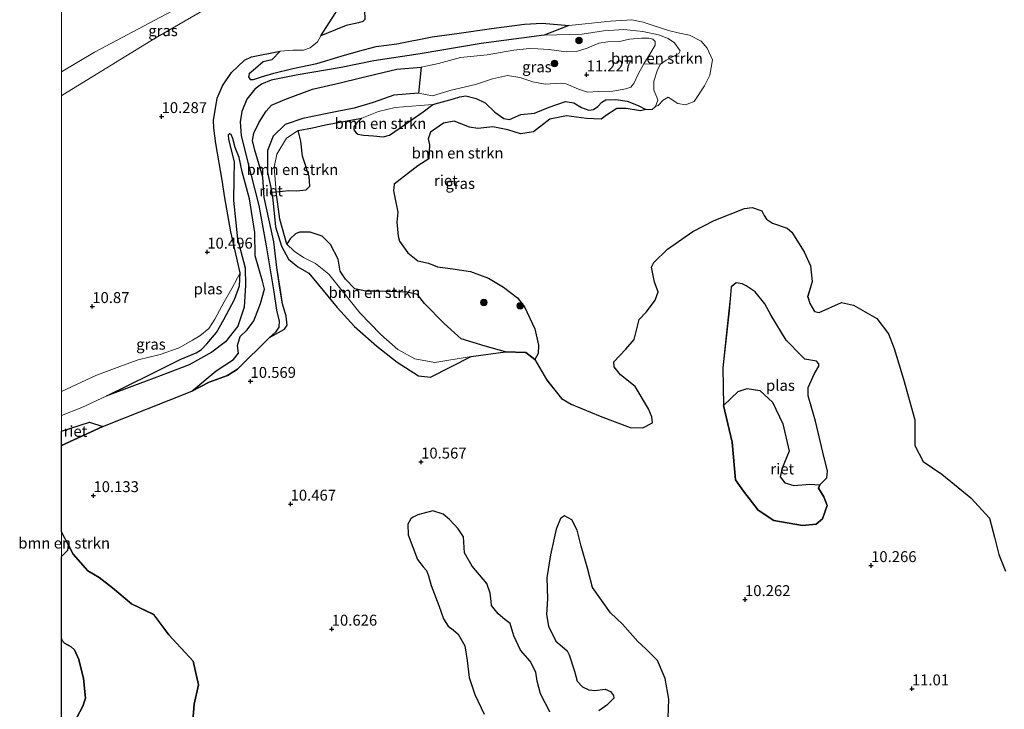
# Model space of a CAD drawing. Units: metres. Extents: x 199990 to 208761, y 431248 to 437501.
# Drawn here: x 199990 to 200216, y 433078 to 433236 of the extents above; entities that cross this region are included whole.
import ezdxf
from ezdxf.enums import TextEntityAlignment as Align

# ---------------------------------------------------------------- set-up
doc = ezdxf.new("R2010")
doc.units = ezdxf.units.M
doc.layers.get('0').update_dxf_attribs({"lineweight": 25})
for name, color, linetype, lineweight in [('B-ME-GR-BOMENSTRUIKEN-GV-B6', 93, 'Continuous', 18), ('B-ME-GR-BOOM-S-B1', 93, 'Continuous', 18), ('B-ME-GW-KRUINLIJN-L-B1', 93, 'Continuous', 18), ('B-ME-GW-TEENLIJN-L-B1', 93, 'Continuous', 18), ('B-ME-IE-GRASLAND-GV-B6', 93, 'Continuous', 18), ('B-ME-OG-WATER-GV-B6', 153, 'Continuous', 18)]:
    doc.layers.add(name, color=color, linetype=linetype, lineweight=lineweight)
for name, color, linetype in [('B-ME-GR-BOS-GV-B6', 10, 'Continuous'), ('B-ME-GW-HOOGTEPUNT-S-B1', 10, 'Continuous'), ('B-ME-IE-MOERAS-GV-B6', 10, 'Continuous'), ('B-ME-IE-RIET-GV-B6', 10, 'Continuous')]:
    doc.layers.add(name, color=color, linetype=linetype)
doc.styles.add('NLCS-ISO', font='NLCS-ISO.TTF')

# ---------------------------------------------------------------- blocks, each defined once
blk = doc.blocks.new('d40GN_FeatureWriter_4_0_FMEBLOCK20')
at = {"layer": 'B-ME-GR-BOS-GV-B6'}
for points in [[(-163.31, -19.39, 10.13), (-163.31, 75.24, 10.13), (-163.24, 74.85, 10.13), (-162.66, 74.16, 10.13), (-161.15, 73.38, 10.13), (-160.33, 72.66, 10.13), (-159.35, 70.47, 10.13), (-158.27, 66.1, 10.13), (-157.84, 61.61, 10.13), (-158.42, 59.73, 10.13), (-159.89, 56.99, 10.13)], [(-133.48, 53.63, 10.13), (-132.96, 60.2, 10.13), (-131.93, 64.62, 10.13), (-133.15, 70.05, 10.13), (-138.77, 76.11, 10.13), (-142.23, 80.74, 10.13), (-147.29, 83.18, 10.13), (-151.65, 86.84, 10.13), (-154.73, 89.21, 10.13), (-157.29, 90.73, 10.13), (-160.64, 94.6, 10.13), (-161.71, 96.64, 10.13), (-163.31, 99.72, 10.13), (-163.31, 119.45, 10.13), (-153.87, 123.79, 10.13), (-133.53, 131.94, 10.13), (-129.54, 134, 10.13), (-125.31, 135.51, 10.13), (-123.07, 136.96, 10.13), (-115.7, 144.23, 10.13), (-112.31, 146.1, 10.53), (-111.7, 147.05, 10.64), (-111.93, 149.12, 10.74), (-112.74, 151.89, 10.78), (-113.31, 155.51, 10.83), (-114.01, 160.2, 10.87), (-114.73, 166.07, 10.91), (-115.73, 170.72, 10.84), (-116.94, 176.28, 10.69), (-117.24, 180.88, 10.7), (-119.1, 187.08, 10.87), (-119.61, 189.35, 10.91), (-119.29, 191.02, 10.9), (-118.07, 193.55, 10.83), (-116.5, 196.05, 10.96), (-115.27, 197.41, 10.99), (-112.17, 198.72, 11), (-105.86, 201.1, 10.97), (-99.52, 202.54, 10.9), (-94.86, 203.65, 10.88), (-86.53, 205.68, 10.86), (-80.98, 206.13, 10.77), (-81.59, 200.15, 11.03), (-87.25, 199.7, 11.12), (-91.97, 198.01, 11.07), (-96.3, 196.75, 11.06), (-102.09, 195.55, 11.12), (-108.11, 194.38, 11.12), (-112.1, 192.97, 11.05), (-114.85, 190.34, 10.83), (-116.2, 187.06, 10.75), (-116.17, 182.01, 10.65), (-115.42, 178.55, 10.56), (-114.96, 175.7, 10.65), (-114.33, 169.55, 10.74), (-112.96, 165.09, 10.73), (-111.34, 162.13, 10.82), (-109.21, 160.37, 10.91), (-106.7, 158.92, 10.92), (-104.47, 156.26, 10.94), (-100.24, 151.08, 11.02), (-96.28, 146.75, 10.98), (-91.17, 142.2, 10.96), (-86.45, 138.51, 11.03), (-81.56, 135.39, 11.06), (-78.84, 135.09, 10.78), (-69.53, 139.85, 10.13), (-61.71, 140.92, 10.13), (-57.04, 140.75, 10.13), (-54.96, 139.16, 10.13), (-52.26, 134.54, 10.13), (-48.84, 130.2, 10.13), (-46.67, 128.9, 10.13), (-40, 126.21, 10.13), (-33.15, 123.56, 10.13), (-30.23, 123.54, 10.13), (-28.03, 124.64, 10.13), (-28.14, 126.05, 10.13), (-28.91, 127.87, 10.13), (-31.98, 132.94, 10.13), (-35.31, 135.63, 10.13), (-36.79, 137.51, 10.13), (-36.87, 138.63, 10.13), (-34.1, 141.49, 10.13), (-32.21, 143.73, 10.13), (-31.1, 148.31, 10.13), (-29.37, 150.09, 10.13), (-27.38, 152.72, 10.13), (-26.75, 154.66, 10.13), (-27.55, 156.89, 10.13), (-28.24, 160.29, 10.13), (-27.74, 161.36, 10.13), (-24.61, 164.42, 10.13), (-18.75, 168.47, 10.13), (-13.91, 171.03, 10.13), (-6.94, 173.76, 10.13), (-5.17, 173.95, 10.13), (-3.01, 173.18, 10.13), (-2.46, 172.14, 10.13), (-1.95, 171.27, 10.13), (-0.56, 170.39, 10.13), (2.85, 169.27, 10.13), (3.88, 168.3, 10.13), (6.7, 163.79, 10.13), (8.18, 160.61, 10.13), (8.51, 157.02, 10.13), (7.51, 153.59, 10.13), (8.01, 151.97, 10.13), (9.08, 150.18, 10.13), (10.17, 149.91, 10.13), (15.23, 152.22, 10.13), (17.98, 151.62, 10.13), (23.33, 148.58, 10.13), (26.01, 145.01, 10.13), (27.29, 141.68, 10.13), (29.43, 134.65, 10.13), (32.07, 125.35, 10.13), (32.08, 119.44, 10.13), (33.98, 115.76, 10.13), (38.23, 112.87, 10.13), (44.9, 107.49, 10.13), (49.12, 102.85, 10.13), (50.32, 98.48, 10.13), (51.26, 94.53, 10.13), (52.79, 90.66, 10.13)], [(10.27, 110.45, 9.95), (11.92, 112.05, 9.95), (12.05, 113.56, 9.95), (10.98, 117.91, 9.95), (9.27, 125.05, 9.95), (7.62, 130.85, 9.95), (7.61, 132.78, 9.95), (9.05, 135.92, 9.95), (10.08, 137.63, 9.95), (10.07, 138.16, 9.95), (9.54, 138.79, 9.95), (6.83, 139.2, 9.95), (6.08, 139.97, 9.95), (2.61, 143.59, 9.95), (-0.86, 149.26, 9.95), (-2.32, 151.89, 9.95), (-4.52, 154.65, 9.95), (-6.56, 156.05, 9.95), (-7.45, 156.48, 9.95), (-8.83, 156.72, 9.95), (-9.97, 155.77, 9.95), (-10.5, 150.28, 9.95), (-11.88, 137.22, 9.95), (-11.75, 128.64, 9.95), (-9.81, 120.19, 9.95), (-9.05, 111.61, 9.95), (-7.18, 109, 9.95), (-3.83, 104.63, 9.95), (-0.24, 102.27, 9.95), (6.3, 101.12, 9.95), (9.48, 101.42, 9.95), (10.92, 102.64, 9.95), (12.01, 105.69, 9.95), (11.19, 107.69, 9.95), (9.96, 109.66, 9.95), (10.27, 110.45, 9.95)], [(-71.29, 98.56, 10.17), (-72.48, 100.36, 10.17), (-74.51, 102.52, 10.17), (-75.98, 103.76, 10.17), (-78.32, 104.49, 10.17), (-81.73, 103.56, 10.17), (-82.95, 102.97, 10.17), (-83.33, 102.65, 10.17), (-84.02, 101.42, 10.17), (-83.94, 99.02, 10.17), (-81.8, 93.39, 10.17), (-80.55, 91.65, 10.17), (-79.75, 90.82, 10.17), (-79.27, 89.61, 10.17), (-78.7, 87.39, 10.17), (-76.93, 82.85, 10.17), (-75.86, 79.78, 10.17), (-74.84, 78.05, 10.17), (-73.62, 77.24, 10.17), (-72.48, 76.27, 10.17), (-70.96, 73.56, 10.17), (-70.44, 70.24, 10.17), (-69.96, 66.34, 10.17), (-68.72, 62.43, 10.17), (-66.54, 57.91, 10.17)], [(-24.46, 57.1, 10.17), (-24.26, 61.35, 10.17), (-25.13, 66.1, 10.17), (-26.87, 70.23, 10.17), (-29.56, 72.92, 10.17), (-31.4, 74.6, 10.17), (-34.92, 78.54, 10.17), (-37.62, 81.11, 10.17), (-41.73, 86.91, 10.17), (-42.92, 91.4, 10.17), (-44.35, 96.43, 10.17), (-45.26, 100.08, 10.17), (-46.46, 102.41, 10.17), (-48.19, 103.32, 10.17), (-49.12, 102.76, 10.17), (-50.09, 100.33, 10.17), (-51.36, 94.42, 10.17), (-52.23, 89.17, 10.17), (-52.07, 84.36, 10.17), (-52.27, 80.76, 10.17), (-51.86, 78.09, 10.17), (-50.17, 74.67, 10.17), (-48.7, 73.43, 10.17), (-47.55, 72.45, 10.17), (-47.11, 71.53, 10.17), (-45.91, 67.8, 10.17), (-45.24, 65.46, 10.17), (-44.07, 64.19, 10.17), (-42.61, 63.48, 10.17), (-41.22, 63.36, 10.17), (-38.85, 63.62, 10.17), (-37.67, 63.11, 10.17), (-36.93, 62.22, 10.17), (-36.86, 61.63, 10.17), (-38.47, 59.96, 10.17), (-40.28, 58.66, 10.17)], [(-51.53, 58.47, 10.17), (-53.68, 62.58, 10.17), (-54.42, 65.51, 10.17), (-54.76, 67.58, 10.17), (-56.01, 70.09, 10.17), (-58.24, 72.62, 10.17), (-59.77, 75.86, 10.17), (-60.63, 78.68, 10.17), (-61.84, 79.6, 10.17), (-63.36, 80.91, 10.17), (-64.89, 82.85, 10.17), (-64.99, 83.74, 10.17), (-65.17, 85.63, 10.17), (-65.97, 87.86, 10.17), (-69.31, 91.83, 10.17), (-71.03, 94.91, 10.17), (-71.29, 98.56, 10.17)]]:
    blk.add_polyline3d(points, dxfattribs=at)
blk = doc.blocks.new('hoogtepunt')
for p, q in [((-0.5, 0), (0.5, 0)), ((0, 0.5), (0, -0.5))]:
    blk.add_line(p, q)
blk = doc.blocks.new('boom')
h = blk.add_hatch(color=256)
edge = h.paths.add_edge_path()
edge.add_arc((0, 0), 0.75, 0, 360)
blk.add_circle((0, 0), 0.75)

msp = doc.modelspace()

# ---------------------------------------------------------------- linework, layer by layer
at = {"layer": 'B-ME-GR-BOMENSTRUIKEN-GV-B6'}
for points in [[(200000, 433150.9515, 11.263), (200000, 433218.695, 10.5037), (200000.309, 433218.909, 10.503), (200021.41, 433231.899, 10.546), (200039.108, 433242.167, 10.479)], [(200062.652, 433237.495, 10.133), (200059.396, 433232.383, 10.133), (200058.577, 433231.047, 10.133), (200056.933, 433229.665, 10.133), (200055.423, 433229.151, 10.133), (200052.959, 433229.13, 10.133), (200050.009, 433228.916, 10.133), (200043.447, 433227.609, 10.133), (200041.917, 433226.862, 10.133), (200038.915, 433224.014, 10.133), (200036.835, 433220.97, 10.133), (200035.652, 433218.142, 10.133), (200035.271, 433215.771, 10.133), (200034.806, 433213.114, 10.133), (200034.878, 433211.232, 10.133), (200035.337, 433207.734, 10.133), (200036.78, 433199.343, 10.133), (200037.368, 433195.306, 10.133), (200038.745, 433187.507, 10.133), (200040.922, 433178.115, 10.133), (200038.967, 433174.534, 10.554), (200037.233, 433171.461, 10.769), (200035.068, 433167.488, 10.885), (200033.712, 433165.379, 10.86), (200031.687, 433163.68, 10.81), (200029.953, 433162.735, 10.791), (200026.888, 433160.926, 11.04), (200022.605, 433159.432, 11.215), (200017.516, 433158.216, 11.303), (200013.925, 433156.921, 11.34), (200007.856, 433154.597, 11.354), (200000, 433150.9515, 11.263)], [(200138.94, 433233.647, 10.133), (200141.507, 433233.015, 10.133), (200143.8, 433232.581, 10.133), (200146.475, 433231.182, 10.133), (200147.795, 433229.609, 10.133), (200149.013, 433226.88, 10.133), (200148.415, 433223.378, 10.133), (200147.215, 433220.977, 10.133), (200144.799, 433217.342, 10.133), (200142.867, 433216.578, 10.133), (200141.09, 433216.908, 10.133), (200138.888, 433218.383, 10.133), (200137.776, 433217.664, 10.133), (200136.561, 433216.43, 10.133), (200135.949, 433216.241, 10.133), (200136.48, 433217.651, 10.133), (200136.31, 433218.366, 10.133), (200135.631, 433219.94, 10.133), (200135.582, 433222.042, 10.133), (200136.446, 433224.589, 10.133), (200137.146, 433225.927, 10.133), (200138.446, 433226.804, 10.133), (200140.219, 433227.756, 10.133), (200141.321, 433228.359, 10.133), (200141.666, 433228.97, 10.133), (200140.367, 433230.774, 10.133), (200138.881, 433231.778, 10.133), (200136.681, 433232.611, 10.133), (200133.114, 433233.388, 10.133), (200128.755, 433233.824, 10.133), (200124.04, 433233.529, 10.133), (200119.167, 433232.778, 10.133), (200110.528, 433232.53, 10.133), (200116.177, 433234.796, 10.133), (200119.898, 433235.119, 10.133), (200125.701, 433235.789, 10.133), (200130.533, 433236.074, 10.133), (200133.179, 433235.494, 10.133), (200138.94, 433233.647, 10.133)], [(200137.146, 433225.927, 10.133), (200136.446, 433224.589, 10.133), (200135.582, 433222.042, 10.133), (200135.631, 433219.94, 10.133), (200136.31, 433218.366, 10.133), (200136.48, 433217.651, 10.133), (200135.949, 433216.241, 10.133), (200135.247, 433215.545, 10.133), (200133.733, 433215.56, 10.133), (200132.006, 433216.469, 10.133), (200129.469, 433217.448, 10.133), (200126.935, 433217.787, 10.133), (200124.601, 433217.757, 10.133), (200123.678, 433217.197, 10.133), (200122.777, 433216.227, 10.133), (200121.781, 433215.498, 10.133), (200120.72, 433215.358, 10.133), (200119.025, 433215.972, 10.133), (200117.255, 433217.059, 10.133), (200115.415, 433217.337, 10.133), (200111.635, 433216.094, 10.133), (200108.307, 433214.695, 10.133), (200105.133, 433214.389, 10.133), (200102.53, 433213.277, 10.133), (200101.268, 433213.504, 10.133), (200099.234, 433214.905, 10.133), (200096.977, 433217.084, 10.133), (200094.903, 433218.023, 10.133), (200092.567, 433218.635, 10.133), (200091.149, 433218.409, 10.133), (200089.765, 433218.004, 10.133), (200086.348, 433217.074, 10.133), (200084.967, 433216.668, 10.133), (200082.139, 433216.447, 10.133), (200076.367, 433216.015, 10.133), (200072.54, 433215.063, 10.133), (200068.777, 433213.519, 10.133), (200065.749, 433213.024, 10.133), (200060.455, 433212.024, 10.133), (200057.47, 433211.348, 10.133), (200054.137, 433210.704, 10.133), (200051.526, 433208.943, 10.133), (200049.279, 433205.336, 10.133), (200048.667, 433202.347, 10.133), (200049.117, 433196.699, 10.133), (200049.964, 433190.414, 10.133), (200051.567, 433184.657, 10.133), (200053.24, 433183.048, 10.133), (200055.398, 433181.631, 10.133), (200058.147, 433180.278, 10.133), (200061.206, 433177.788, 10.133), (200068.276, 433168.978, 10.133), (200073.106, 433163.992, 10.133), (200076.96, 433160.554, 10.133), (200080.872, 433158.456, 10.133), (200085.477, 433157.586, 10.133), (200093.789, 433158.965, 10.133), (200084.479, 433154.204, 10.785), (200081.75, 433154.501, 11.058), (200076.866, 433157.624, 11.033), (200072.149, 433161.319, 10.959), (200067.037, 433165.868, 10.983), (200063.079, 433170.199, 11.016), (200058.843, 433175.375, 10.942), (200056.614, 433178.032, 10.917), (200054.104, 433179.482, 10.909), (200051.973, 433181.25, 10.818), (200050.356, 433184.205, 10.727), (200048.987, 433188.661, 10.744), (200048.353, 433194.812, 10.653), (200047.899, 433197.665, 10.562), (200047.147, 433201.13, 10.653), (200047.119, 433206.172, 10.752), (200048.461, 433209.454, 10.827), (200051.211, 433212.085, 11.049), (200055.202, 433213.494, 11.116), (200061.224, 433214.668, 11.116), (200067.013, 433215.861, 11.058), (200071.343, 433217.123, 11.074), (200076.063, 433218.82, 11.116), (200081.728, 433219.263, 11.033), (200084.901, 433218.692, 11.058), (200089.231, 433219.955, 11.033), (200094.734, 433221.232, 11.058), (200098.662, 433222.588, 11.008), (200102.064, 433223.287, 11), (200104.899, 433222.863, 10.992), (200107.915, 433221.838, 10.992), (200110.74, 433221.298, 10.992), (200114.164, 433221.584, 11.025), (200115.496, 433221.409, 11), (200118.376, 433220.161, 10.934), (200120.429, 433219.513, 10.975), (200122.903, 433219.648, 10.909), (200126.19, 433219.712, 10.876), (200129.169, 433220.272, 10.868), (200130.373, 433220.636, 10.942), (200131.036, 433221.516, 10.992), (200132.044, 433223.655, 11.008), (200133.304, 433226.006, 10.959), (200137.146, 433225.927, 10.133)], [(200068.777, 433213.519, 10.133), (200072.54, 433215.063, 10.133), (200076.367, 433216.015, 10.133), (200082.139, 433216.447, 10.133), (200084.967, 433216.668, 10.133), (200082.77, 433214.975, 10.133), (200080.233, 433213.227, 10.133), (200077.515, 433211.328, 10.133), (200075.068, 433209.656, 10.133), (200073.613, 433209.28, 10.133), (200071.452, 433209.467, 10.133), (200069.126, 433209.668, 10.133), (200067.849, 433209.905, 10.133), (200067.41, 433210.152, 10.133), (200067.114, 433210.596, 10.133), (200066.893, 433210.95, 10.133), (200066.943, 433211.532, 10.133), (200067.566, 433212.44, 10.133), (200068.777, 433213.519, 10.133)], [(200049.117, 433196.699, 10.133), (200048.667, 433202.347, 10.133), (200049.279, 433205.336, 10.133), (200051.526, 433208.943, 10.133), (200054.137, 433210.704, 10.133), (200054.797, 433208.257, 10.133), (200055.198, 433204.842, 10.133), (200056.717, 433200.222, 10.133), (200056.809, 433197.941, 10.133), (200055.981, 433197.139, 10.133), (200053.806, 433196.921, 10.133), (200052.061, 433196.957, 10.133), (200049.117, 433196.699, 10.133)], [(200101.606, 433160.037, 10.133), (200093.789, 433158.965, 10.133), (200085.477, 433157.586, 10.133), (200080.872, 433158.456, 10.133), (200076.96, 433160.554, 10.133), (200073.106, 433163.992, 10.133), (200068.276, 433168.978, 10.133), (200061.206, 433177.788, 10.133), (200058.147, 433180.278, 10.133), (200055.398, 433181.631, 10.133), (200053.24, 433183.048, 10.133), (200051.567, 433184.657, 10.133), (200052.319, 433185.932, 10.133), (200053.525, 433187.05, 10.133), (200054.49, 433187.432, 10.133), (200056.94, 433187.451, 10.133), (200059.655, 433186.514, 10.133), (200061.585, 433184.597, 10.133), (200063.332, 433181.239, 10.133), (200063.793, 433178.518, 10.133), (200065.029, 433176.662, 10.133), (200067.171, 433174.493, 10.133), (200069.685, 433173.923, 10.133), (200072.25, 433173.932, 10.133), (200079.105, 433173.683, 10.133), (200081.504, 433173.123, 10.133), (200083.077, 433171.121, 10.133), (200087.571, 433166.532, 10.133), (200091.515, 433162.982, 10.133), (200096.966, 433161.34, 10.133), (200101.606, 433160.037, 10.133)], [(200000, 433118.8342, 10.133), (200001.604, 433115.759, 10.133), (200001.401, 433114.583, 10.133), (200000, 433113.1398, 10.133), (200000, 433118.8342, 10.133)]]:
    msp.add_polyline3d(points, dxfattribs=at)
at = {"layer": 'B-ME-GW-KRUINLIJN-L-B1'}
for points in [[(200047.616, 433163.348, 10.133), (200051.003, 433165.22, 10.529), (200051.613, 433166.163, 10.637), (200051.384, 433168.235, 10.736), (200050.571, 433171.001, 10.785), (200050.009, 433174.626, 10.827), (200049.305, 433179.317, 10.868), (200048.587, 433185.182, 10.909), (200047.588, 433189.84, 10.843), (200046.374, 433195.397, 10.686), (200046.073, 433199.994, 10.703), (200044.212, 433206.194, 10.868), (200043.707, 433208.465, 10.909), (200044.029, 433210.136, 10.901), (200045.247, 433212.667, 10.835), (200046.814, 433215.167, 10.959), (200048.046, 433216.525, 10.992), (200051.149, 433217.836, 11), (200057.452, 433220.215, 10.967), (200063.79, 433221.653, 10.901), (200068.459, 433222.769, 10.884), (200076.783, 433224.796, 10.86), (200082.331, 433225.248, 10.769), (200086.271, 433226.076, 10.818), (200091.373, 433227.447, 10.818), (200097.46, 433228.028, 10.81), (200103.535, 433229.138, 10.802), (200107.022, 433229.478, 10.769), (200109.01, 433229.421, 10.843), (200111.632, 433229.25, 10.901), (200115.514, 433228.735, 10.934), (200117.924, 433228.817, 10.893), (200120.332, 433229.545, 10.901), (200123.013, 433230.717, 10.926), (200125.094, 433231.062, 10.934), (200127.737, 433231.124, 10.909), (200130.008, 433231.629, 10.917), (200132.841, 433231.85, 10.926), (200134.426, 433231.887, 10.876), (200135.4, 433231.626, 10.843), (200135.941, 433231.11, 10.835), (200135.943, 433230.465, 10.843)], [(200135.943, 433230.465, 10.843), (200135.901, 433230.233, 10.893), (200134.724, 433228.167, 10.901), (200133.304, 433226.006, 10.959), (200132.044, 433223.655, 11.008), (200131.036, 433221.516, 10.992), (200130.373, 433220.636, 10.942), (200129.169, 433220.272, 10.868), (200126.19, 433219.712, 10.876), (200122.903, 433219.648, 10.909), (200120.429, 433219.513, 10.975), (200118.376, 433220.161, 10.934), (200115.496, 433221.409, 11), (200114.164, 433221.584, 11.025), (200110.74, 433221.298, 10.992), (200107.915, 433221.838, 10.992), (200104.899, 433222.863, 10.992), (200102.064, 433223.287, 11), (200098.662, 433222.588, 11.008), (200094.734, 433221.232, 11.058), (200089.231, 433219.955, 11.033), (200084.901, 433218.692, 11.058), (200081.728, 433219.263, 11.033), (200076.063, 433218.82, 11.116), (200071.343, 433217.123, 11.074), (200067.013, 433215.861, 11.058), (200061.224, 433214.668, 11.116), (200055.202, 433213.494, 11.116), (200051.211, 433212.085, 11.049), (200048.461, 433209.454, 10.827), (200047.119, 433206.172, 10.752), (200047.147, 433201.13, 10.653), (200047.899, 433197.665, 10.562), (200048.353, 433194.812, 10.653), (200048.987, 433188.661, 10.744), (200050.356, 433184.205, 10.727), (200051.973, 433181.25, 10.818), (200054.104, 433179.482, 10.909), (200056.614, 433178.032, 10.917), (200058.843, 433175.375, 10.942), (200063.079, 433170.199, 11.016), (200067.037, 433165.868, 10.983), (200072.149, 433161.319, 10.959), (200076.866, 433157.624, 11.033), (200081.75, 433154.501, 11.058), (200084.479, 433154.204, 10.785), (200093.789, 433158.965, 10.133)], [(200040.922, 433178.115, 10.133), (200038.967, 433174.534, 10.554), (200037.233, 433171.461, 10.769), (200035.068, 433167.488, 10.885), (200033.712, 433165.379, 10.86), (200031.687, 433163.68, 10.81), (200029.953, 433162.735, 10.791)], [(200029.953, 433162.735, 10.791), (200026.888, 433160.926, 11.04), (200022.605, 433159.432, 11.215), (200017.516, 433158.216, 11.303), (200013.925, 433156.921, 11.34), (200007.856, 433154.597, 11.354), (200000, 433150.9515, 11.263)]]:
    msp.add_polyline3d(points, dxfattribs=at)
at = {"layer": 'B-ME-GW-TEENLIJN-L-B1'}
for points in [[(200218.381, 433303.32, 11.092), (200206.111, 433301.582, 10.985), (200198.364, 433299.78, 11.015), (200193.128, 433297.603, 10.97), (200185.927, 433294.1, 10.855), (200172.38, 433289.423, 11.001), (200165.033, 433285.918, 11.015), (200152.758, 433281.631, 11.027), (200139.505, 433278.355, 11.07), (200125.843, 433275.057, 11.038), (200113.648, 433272.669, 11.046), (200102.74, 433270.308, 11.066), (200094.392, 433268.196, 10.977), (200084.475, 433266.475, 10.843), (200075.879, 433263.056, 10.637), (200063.552, 433257.647, 10.495), (200053.649, 433252.784, 10.457), (200046.459, 433248.473, 10.467), (200028.956, 433240.042, 10.786), (200007.528, 433228.633, 10.906), (200000, 433224.1212, 10.9257)], [(200136.681, 433232.611, 10.133), (200133.114, 433233.388, 10.133), (200128.755, 433233.824, 10.133), (200124.04, 433233.529, 10.133), (200119.167, 433232.778, 10.133), (200110.528, 433232.53, 10.133)], [(200136.681, 433232.611, 10.133), (200138.881, 433231.778, 10.133), (200140.367, 433230.774, 10.133), (200141.666, 433228.97, 10.133), (200141.321, 433228.359, 10.133), (200140.219, 433227.756, 10.133), (200138.446, 433226.804, 10.133), (200137.146, 433225.927, 10.133)], [(200137.146, 433225.927, 10.133), (200136.446, 433224.589, 10.133), (200135.582, 433222.042, 10.133), (200135.631, 433219.94, 10.133), (200136.31, 433218.366, 10.133), (200136.48, 433217.651, 10.133), (200135.949, 433216.241, 10.133), (200135.247, 433215.545, 10.133), (200133.733, 433215.56, 10.133)]]:
    msp.add_polyline3d(points, dxfattribs=at)
at = {"layer": 'B-ME-IE-GRASLAND-GV-B6'}
for points in [[(200000, 433218.695, 10.5037), (200000, 433224.1212, 10.9257), (200007.528, 433228.633, 10.906), (200028.956, 433240.042, 10.786), (200046.459, 433248.473, 10.467), (200039.108, 433242.167, 10.479), (200021.41, 433231.899, 10.546), (200000.309, 433218.909, 10.503), (200000, 433218.695, 10.5037)], [(200000, 433224.1212, 10.9257), (200000, 433244.0375, 14.2784)], [(200028.956, 433240.042, 10.786), (200007.528, 433228.633, 10.906), (200000, 433224.1212, 10.9257)], [(200136.681, 433232.611, 10.133), (200138.881, 433231.778, 10.133), (200140.367, 433230.774, 10.133), (200141.666, 433228.97, 10.133), (200141.321, 433228.359, 10.133), (200140.219, 433227.756, 10.133), (200138.446, 433226.804, 10.133), (200137.146, 433225.927, 10.133), (200133.304, 433226.006, 10.959), (200134.724, 433228.167, 10.901), (200135.901, 433230.233, 10.893), (200135.943, 433230.465, 10.843), (200135.941, 433231.11, 10.835), (200135.4, 433231.626, 10.843), (200134.426, 433231.887, 10.876), (200132.841, 433231.85, 10.926), (200130.008, 433231.629, 10.917), (200127.737, 433231.124, 10.909), (200125.094, 433231.062, 10.934), (200123.013, 433230.717, 10.926), (200120.332, 433229.545, 10.901), (200117.924, 433228.817, 10.893), (200115.514, 433228.735, 10.934), (200111.632, 433229.25, 10.901), (200109.01, 433229.421, 10.843), (200107.022, 433229.478, 10.769), (200103.535, 433229.138, 10.802), (200097.46, 433228.028, 10.81), (200091.373, 433227.447, 10.818), (200086.271, 433226.076, 10.818), (200082.331, 433225.248, 10.769), (200076.783, 433224.796, 10.86), (200068.459, 433222.769, 10.884), (200063.79, 433221.653, 10.901), (200057.452, 433220.215, 10.967), (200051.149, 433217.836, 11), (200048.046, 433216.525, 10.992), (200046.814, 433215.167, 10.959), (200045.247, 433212.667, 10.835), (200044.029, 433210.136, 10.901), (200043.707, 433208.465, 10.909), (200044.212, 433206.194, 10.868), (200046.073, 433199.994, 10.703), (200046.374, 433195.397, 10.686), (200047.588, 433189.84, 10.843), (200048.587, 433185.182, 10.909), (200049.305, 433179.317, 10.868), (200050.009, 433174.626, 10.827), (200050.571, 433171.001, 10.785), (200051.384, 433168.235, 10.736), (200051.613, 433166.163, 10.637), (200051.003, 433165.22, 10.529), (200047.616, 433163.348, 10.133), (200049.007, 433164.517, 10.133), (200049.753, 433165.684, 10.133), (200049.811, 433167.027, 10.133), (200049.207, 433169.542, 10.133), (200048.576, 433173.759, 10.133), (200046.849, 433184.284, 10.133), (200045.128, 433193.52, 10.133), (200042.427, 433204.306, 10.133), (200041.124, 433209.578, 10.133), (200040.868, 433212.707, 10.133), (200041.249, 433215.078, 10.133), (200042.432, 433217.906, 10.133), (200044.209, 433220.156, 10.133), (200045.78, 433221.368, 10.133), (200047.965, 433222.234, 10.133), (200053.692, 433223.38, 10.133), (200063.985, 433225.127, 10.133), (200071.508, 433226.704, 10.133), (200082.077, 433228.251, 10.133), (200096.059, 433230.617, 10.133), (200110.528, 433232.53, 10.133), (200119.167, 433232.778, 10.133), (200124.04, 433233.529, 10.133), (200128.755, 433233.824, 10.133), (200133.114, 433233.388, 10.133), (200136.681, 433232.611, 10.133)], [(200135.943, 433230.465, 10.843), (200135.901, 433230.233, 10.893), (200134.724, 433228.167, 10.901), (200133.304, 433226.006, 10.959), (200132.044, 433223.655, 11.008), (200131.036, 433221.516, 10.992), (200130.373, 433220.636, 10.942), (200129.169, 433220.272, 10.868), (200126.19, 433219.712, 10.876), (200122.903, 433219.648, 10.909), (200120.429, 433219.513, 10.975), (200118.376, 433220.161, 10.934), (200115.496, 433221.409, 11), (200114.164, 433221.584, 11.025), (200110.74, 433221.298, 10.992), (200107.915, 433221.838, 10.992), (200104.899, 433222.863, 10.992), (200102.064, 433223.287, 11), (200098.662, 433222.588, 11.008), (200094.734, 433221.232, 11.058), (200089.231, 433219.955, 11.033), (200084.901, 433218.692, 11.058), (200081.728, 433219.263, 11.033), (200082.331, 433225.248, 10.769), (200086.271, 433226.076, 10.818), (200091.373, 433227.447, 10.818), (200097.46, 433228.028, 10.81), (200103.535, 433229.138, 10.802), (200107.022, 433229.478, 10.769), (200109.01, 433229.421, 10.843), (200111.632, 433229.25, 10.901), (200115.514, 433228.735, 10.934), (200117.924, 433228.817, 10.893), (200120.332, 433229.545, 10.901), (200123.013, 433230.717, 10.926), (200125.094, 433231.062, 10.934), (200127.737, 433231.124, 10.909), (200130.008, 433231.629, 10.917), (200132.841, 433231.85, 10.926), (200134.426, 433231.887, 10.876), (200135.4, 433231.626, 10.843), (200135.941, 433231.11, 10.835), (200135.943, 433230.465, 10.843)], [(200000, 433150.9515, 11.263), (200007.856, 433154.597, 11.354), (200013.925, 433156.921, 11.34), (200017.516, 433158.216, 11.303), (200022.605, 433159.432, 11.215), (200026.888, 433160.926, 11.04), (200029.953, 433162.735, 10.791), (200031.687, 433163.68, 10.81), (200033.712, 433165.379, 10.86), (200035.068, 433167.488, 10.885), (200037.233, 433171.461, 10.769), (200038.967, 433174.534, 10.554), (200040.922, 433178.115, 10.133), (200040.723, 433175.142, 10.133), (200039.573, 433172.017, 10.133), (200037.182, 433167.417, 10.133), (200035.46, 433164.459, 10.133), (200033.24, 433161.837, 10.133), (200032.018, 433160.595, 10.133), (200030.837, 433159.818, 10.133), (200027.185, 433158.258, 10.133), (200020.304, 433154.809, 10.133), (200010.37, 433149.926, 10.133), (200004.621, 433147.26, 10.133), (200000, 433145.4336, 10.133), (200000, 433150.9515, 11.263)]]:
    msp.add_polyline3d(points, dxfattribs=at)
at = {"layer": 'B-ME-IE-MOERAS-GV-B6'}
for points in [[(200000, 433113.1398, 10.133), (200001.401, 433114.583, 10.133), (200001.604, 433115.759, 10.133), (200002.672, 433113.711, 10.133), (200006.027, 433109.842, 10.133), (200008.589, 433108.33, 10.133), (200011.66, 433105.953, 10.133), (200016.025, 433102.292, 10.133), (200021.083, 433099.859, 10.133), (200024.542, 433095.223, 10.133), (200030.162, 433089.168, 10.133), (200031.385, 433083.732, 10.133), (200030.354, 433079.313, 10.133), (200029.838, 433072.741, 10.133)], [(200003.429, 433076.104, 10.133), (200004.898, 433078.845, 10.133), (200005.472, 433080.727, 10.133), (200005.045, 433085.215, 10.133), (200003.963, 433089.585, 10.133), (200002.984, 433091.779, 10.133), (200002.168, 433092.494, 10.133), (200000.655, 433093.271, 10.133), (200000.071, 433093.966, 10.133), (200000, 433094.3586, 10.133), (200000, 433113.1398, 10.133)]]:
    msp.add_polyline3d(points, dxfattribs=at)
at = {"layer": 'B-ME-IE-RIET-GV-B6'}
for points in [[(200071.969, 433244.896, 10.133), (200070.828, 433245.752, 10.133), (200070.233, 433246.331, 10.133), (200069.6, 433245.8, 10.133), (200069.577, 433243.515, 10.133), (200069.965, 433241.253, 10.133), (200069.351, 433238.257, 10.133), (200069.401, 433236.141, 10.133), (200068.948, 433235.653, 10.133), (200067.986, 433235.385, 10.133), (200065.174, 433234.751, 10.133), (200062.681, 433233.738, 10.133), (200059.396, 433232.383, 10.133), (200062.652, 433237.495, 10.133), (200065.014, 433241.746, 10.133), (200066.852, 433244.694, 10.133), (200068.103, 433246.285, 10.133), (200069.019, 433247.379, 10.133), (200070.136, 433248.103, 10.133), (200071.194, 433248.128, 10.133), (200071.672, 433247.559, 10.133), (200071.521, 433245.814, 10.133), (200071.969, 433244.896, 10.133)], [(200116.177, 433234.796, 10.133), (200110.528, 433232.53, 10.133), (200096.059, 433230.617, 10.133), (200082.077, 433228.251, 10.133), (200071.508, 433226.704, 10.133), (200063.985, 433225.127, 10.133), (200053.692, 433223.38, 10.133), (200047.965, 433222.234, 10.133), (200045.78, 433221.368, 10.133), (200044.209, 433220.156, 10.133), (200042.432, 433217.906, 10.133), (200041.249, 433215.078, 10.133), (200040.868, 433212.707, 10.133), (200041.124, 433209.578, 10.133), (200042.427, 433204.306, 10.133), (200045.128, 433193.52, 10.133), (200046.849, 433184.284, 10.133), (200048.576, 433173.759, 10.133), (200049.207, 433169.542, 10.133), (200049.811, 433167.027, 10.133), (200049.753, 433165.684, 10.133), (200049.007, 433164.517, 10.133), (200047.616, 433163.348, 10.133), (200040.244, 433156.072, 10.133), (200038.009, 433154.624, 10.133), (200033.774, 433153.115, 10.133), (200029.786, 433151.057, 10.133), (200035.402, 433155.67, 10.133), (200039.378, 433158.257, 10.133), (200040.503, 433159.743, 10.133), (200040.242, 433161.465, 10.133), (200040.889, 433163.52, 10.133), (200042.49, 433165.081, 10.133), (200044.014, 433167.118, 10.133), (200045.531, 433171.091, 10.133), (200046.458, 433174.352, 10.133), (200045.974, 433176.211, 10.133), (200044.31, 433182.042, 10.133), (200044.244, 433187.382, 10.133), (200043.037, 433195.108, 10.133), (200041.34, 433201.234, 10.133), (200040.628, 433204.52, 10.133), (200039.772, 433206.822, 10.133), (200039.192, 433208.924, 10.133), (200038.86, 433209.832, 10.133), (200038.521, 433209.979, 10.133), (200038.142, 433209.66, 10.133), (200038.241, 433208.772, 10.133), (200039.543, 433203.5, 10.133), (200039.443, 433199.64, 10.133), (200039.369, 433194.722, 10.133), (200040.306, 433185.906, 10.133), (200042.016, 433179.25, 10.133), (200042.086, 433175.317, 10.133), (200041.822, 433170.239, 10.133), (200040.392, 433165.908, 10.133), (200037.563, 433162.342, 10.133), (200034.369, 433159.981, 10.133), (200029.189, 433157.029, 10.133), (200021.186, 433153.97, 10.133), (200010.37, 433149.926, 10.133), (200020.304, 433154.809, 10.133), (200027.185, 433158.258, 10.133), (200030.837, 433159.818, 10.133), (200032.018, 433160.595, 10.133), (200033.24, 433161.837, 10.133), (200035.46, 433164.459, 10.133), (200037.182, 433167.417, 10.133), (200039.573, 433172.017, 10.133), (200040.723, 433175.142, 10.133), (200040.922, 433178.115, 10.133), (200038.745, 433187.507, 10.133), (200037.368, 433195.306, 10.133), (200036.78, 433199.343, 10.133), (200035.337, 433207.734, 10.133), (200034.878, 433211.232, 10.133), (200034.806, 433213.114, 10.133), (200035.271, 433215.771, 10.133), (200035.652, 433218.142, 10.133), (200036.835, 433220.97, 10.133), (200038.915, 433224.014, 10.133), (200041.917, 433226.862, 10.133), (200043.447, 433227.609, 10.133), (200050.009, 433228.916, 10.133), (200048.136, 433226.91, 10.133), (200046.16, 433226.436, 10.133), (200044.39, 433224.948, 10.133), (200042.936, 433223.726, 10.133), (200042.812, 433222.974, 10.133), (200043.174, 433222.415, 10.133), (200043.936, 433222.408, 10.133), (200045.805, 433223.008, 10.133), (200048.572, 433223.824, 10.133), (200052.946, 433224.911, 10.133), (200058.44, 433226.077, 10.133), (200064.038, 433227.761, 10.133), (200067.946, 433228.888, 10.133), (200072.024, 433229.942, 10.133), (200076.769, 433230.587, 10.133), (200084.821, 433232.176, 10.133), (200090.993, 433233.049, 10.133), (200098.466, 433234.043, 10.133), (200106.002, 433235.091, 10.133), (200110.062, 433235.267, 10.133), (200116.177, 433234.796, 10.133)], [(200133.733, 433215.56, 10.133), (200132.536, 433215.198, 10.133), (200129.265, 433215.776, 10.133), (200127.109, 433215.789, 10.133), (200124.76, 433214.247, 10.133), (200123.512, 433213.307, 10.133), (200120.148, 433213.484, 10.133), (200115.594, 433214.057, 10.133), (200111.801, 433213.34, 10.133), (200108.048, 433210.404, 10.133), (200105.096, 433209.963, 10.133), (200102.202, 433210.857, 10.133), (200098.709, 433211.571, 10.133), (200095.294, 433211.17, 10.133), (200093.401, 433211.51, 10.133), (200089.906, 433212.865, 10.133), (200087.416, 433212.383, 10.133), (200084.501, 433210.365, 10.133), (200083.896, 433208.786, 10.133), (200084.248, 433207.474, 10.133), (200084.08, 433204.225, 10.133), (200081.552, 433202.639, 10.133), (200076.174, 433198.447, 10.133), (200075.98, 433196.891, 10.133), (200076.311, 433195.346, 10.133), (200076.953, 433192.027, 10.133), (200076.751, 433189.713, 10.133), (200077.056, 433186.54, 10.133), (200077.365, 433185.405, 10.133), (200079.287, 433182.731, 10.133), (200081.575, 433180.9, 10.133), (200083.973, 433180.34, 10.133), (200086.058, 433179.517, 10.133), (200089.571, 433179.035, 10.133), (200093.599, 433178.45, 10.133), (200097.777, 433176.919, 10.133), (200101.212, 433174.87, 10.133), (200104.374, 433172.379, 10.133), (200106, 433170.314, 10.133), (200108.361, 433165.329, 10.133), (200109.194, 433161.526, 10.133), (200109.085, 433159.612, 10.133), (200108.357, 433158.277, 10.133), (200106.272, 433159.863, 10.133), (200101.606, 433160.037, 10.133), (200096.966, 433161.34, 10.133), (200091.515, 433162.982, 10.133), (200087.571, 433166.532, 10.133), (200083.077, 433171.121, 10.133), (200081.504, 433173.123, 10.133), (200079.105, 433173.683, 10.133), (200072.25, 433173.932, 10.133), (200069.685, 433173.923, 10.133), (200067.171, 433174.493, 10.133), (200065.029, 433176.662, 10.133), (200063.793, 433178.518, 10.133), (200063.332, 433181.239, 10.133), (200061.585, 433184.597, 10.133), (200059.655, 433186.514, 10.133), (200056.94, 433187.451, 10.133), (200054.49, 433187.432, 10.133), (200053.525, 433187.05, 10.133), (200052.319, 433185.932, 10.133), (200051.567, 433184.657, 10.133), (200049.964, 433190.414, 10.133), (200049.117, 433196.699, 10.133), (200052.061, 433196.957, 10.133), (200053.806, 433196.921, 10.133), (200055.981, 433197.139, 10.133), (200056.809, 433197.941, 10.133), (200056.717, 433200.222, 10.133), (200055.198, 433204.842, 10.133), (200054.797, 433208.257, 10.133), (200054.137, 433210.704, 10.133), (200057.47, 433211.348, 10.133), (200060.455, 433212.024, 10.133), (200065.749, 433213.024, 10.133), (200068.777, 433213.519, 10.133), (200067.566, 433212.44, 10.133), (200066.943, 433211.532, 10.133), (200066.893, 433210.95, 10.133), (200067.114, 433210.596, 10.133), (200067.41, 433210.152, 10.133), (200067.849, 433209.905, 10.133), (200069.126, 433209.668, 10.133), (200071.452, 433209.467, 10.133), (200073.613, 433209.28, 10.133), (200075.068, 433209.656, 10.133), (200077.515, 433211.328, 10.133), (200080.233, 433213.227, 10.133), (200082.77, 433214.975, 10.133), (200084.967, 433216.668, 10.133), (200086.348, 433217.074, 10.133), (200089.765, 433218.004, 10.133), (200091.149, 433218.409, 10.133), (200092.567, 433218.635, 10.133), (200094.903, 433218.023, 10.133), (200096.977, 433217.084, 10.133), (200099.234, 433214.905, 10.133), (200101.268, 433213.504, 10.133), (200102.53, 433213.277, 10.133), (200105.133, 433214.389, 10.133), (200108.307, 433214.695, 10.133), (200111.635, 433216.094, 10.133), (200115.415, 433217.337, 10.133), (200117.255, 433217.059, 10.133), (200119.025, 433215.972, 10.133), (200120.72, 433215.358, 10.133), (200121.781, 433215.498, 10.133), (200122.777, 433216.227, 10.133), (200123.678, 433217.197, 10.133), (200124.601, 433217.757, 10.133), (200126.935, 433217.787, 10.133), (200129.469, 433217.448, 10.133), (200132.006, 433216.469, 10.133), (200133.733, 433215.56, 10.133)], [(200173.581, 433129.565, 9.954), (200173.279, 433128.775, 9.954), (200174.506, 433126.803, 9.954), (200175.322, 433124.807, 9.954), (200174.239, 433121.754, 9.954), (200172.792, 433120.539, 9.954), (200169.617, 433120.234, 9.954), (200163.072, 433121.389, 9.954), (200159.488, 433123.743, 9.954), (200156.139, 433128.117, 9.954), (200154.269, 433130.729, 9.954), (200153.503, 433139.308, 9.954), (200151.56, 433147.757, 9.954), (200154.883, 433150.976, 9.954), (200156.99, 433151.669, 9.954), (200159.872, 433151.183, 9.954), (200162.74, 433148.534, 9.954), (200165.11, 433143.531, 9.954), (200166.609, 433137.259, 9.954), (200164.987, 433133.424, 9.954), (200164.519, 433131.418, 9.954), (200165.568, 433130.039, 9.954), (200167.68, 433129.445, 9.954), (200171.33, 433129.711, 9.954), (200173.581, 433129.565, 9.954)], [(200000, 433141.8538, 10.133), (200006.425, 433143.936, 10.133), (200009.442, 433142.91, 10.133), (200000, 433138.563, 10.133), (200000, 433141.8538, 10.133)]]:
    msp.add_polyline3d(points, dxfattribs=at)
at = {"layer": 'B-ME-OG-WATER-GV-B6'}
for points in [[(200216.106, 433109.771, 10.133), (200214.572, 433113.649, 10.133), (200213.63, 433117.594, 10.133), (200212.433, 433121.97, 10.133), (200208.216, 433126.609, 10.133), (200201.548, 433131.99, 10.133), (200197.295, 433134.878, 10.133), (200195.393, 433138.555, 10.133), (200195.384, 433144.466, 10.133), (200192.745, 433153.766, 10.133), (200190.609, 433160.798, 10.133), (200189.321, 433164.129, 10.133), (200186.649, 433167.698, 10.133), (200181.298, 433170.74, 10.133), (200178.541, 433171.332, 10.133), (200173.483, 433169.024, 10.133), (200172.395, 433169.295, 10.133), (200171.323, 433171.085, 10.133), (200170.821, 433172.709, 10.133), (200171.822, 433176.132, 10.133), (200171.493, 433179.73, 10.133), (200170.015, 433182.902, 10.133), (200167.192, 433187.42, 10.133), (200166.165, 433188.387, 10.133), (200162.752, 433189.505, 10.133), (200161.367, 433190.387, 10.133), (200160.857, 433191.251, 10.133), (200160.305, 433192.294, 10.133), (200158.149, 433193.067, 10.133), (200156.376, 433192.871, 10.133), (200149.409, 433190.145, 10.133), (200144.563, 433187.585, 10.133), (200138.709, 433183.533, 10.133), (200135.574, 433180.472, 10.133), (200135.071, 433179.404, 10.133), (200135.769, 433176.008, 10.133), (200136.568, 433173.773, 10.133), (200135.931, 433171.839, 10.133), (200133.945, 433169.204, 10.133), (200132.21, 433167.425, 10.133), (200131.107, 433162.841, 10.133), (200129.215, 433160.607, 10.133), (200126.449, 433157.748, 10.133), (200126.527, 433156.63, 10.133), (200128, 433154.745, 10.133), (200131.334, 433152.055, 10.133), (200134.402, 433146.989, 10.133), (200135.179, 433145.166, 10.133), (200135.289, 433143.752, 10.133), (200133.087, 433142.657, 10.133), (200130.163, 433142.679, 10.133), (200123.315, 433145.325, 10.133), (200116.646, 433148.015, 10.133), (200114.478, 433149.316, 10.133), (200111.053, 433153.653, 10.133), (200108.357, 433158.277, 10.133), (200109.085, 433159.612, 10.133), (200109.194, 433161.526, 10.133), (200108.361, 433165.329, 10.133), (200106, 433170.314, 10.133), (200104.374, 433172.379, 10.133), (200101.212, 433174.87, 10.133), (200097.777, 433176.919, 10.133), (200093.599, 433178.45, 10.133), (200089.571, 433179.035, 10.133), (200086.058, 433179.517, 10.133), (200083.973, 433180.34, 10.133), (200081.575, 433180.9, 10.133), (200079.287, 433182.731, 10.133), (200077.365, 433185.405, 10.133), (200077.056, 433186.54, 10.133), (200076.751, 433189.713, 10.133), (200076.953, 433192.027, 10.133), (200076.311, 433195.346, 10.133), (200075.98, 433196.891, 10.133), (200076.174, 433198.447, 10.133), (200081.552, 433202.639, 10.133), (200084.08, 433204.225, 10.133), (200084.248, 433207.474, 10.133), (200083.896, 433208.786, 10.133), (200084.501, 433210.365, 10.133), (200087.416, 433212.383, 10.133), (200089.906, 433212.865, 10.133), (200093.401, 433211.51, 10.133), (200095.294, 433211.17, 10.133), (200098.709, 433211.571, 10.133), (200102.202, 433210.857, 10.133), (200105.096, 433209.963, 10.133), (200108.048, 433210.404, 10.133), (200111.801, 433213.34, 10.133), (200115.594, 433214.057, 10.133), (200120.148, 433213.484, 10.133), (200123.512, 433213.307, 10.133), (200124.76, 433214.247, 10.133), (200127.109, 433215.789, 10.133), (200129.265, 433215.776, 10.133), (200132.536, 433215.198, 10.133), (200133.733, 433215.56, 10.133), (200135.247, 433215.545, 10.133), (200135.949, 433216.241, 10.133), (200136.561, 433216.43, 10.133), (200137.776, 433217.664, 10.133), (200138.888, 433218.383, 10.133), (200141.09, 433216.908, 10.133), (200142.867, 433216.578, 10.133), (200144.799, 433217.342, 10.133), (200147.215, 433220.977, 10.133), (200148.415, 433223.378, 10.133), (200149.013, 433226.88, 10.133), (200147.795, 433229.609, 10.133), (200146.475, 433231.182, 10.133), (200143.8, 433232.581, 10.133), (200141.507, 433233.015, 10.133), (200138.94, 433233.647, 10.133), (200133.179, 433235.494, 10.133), (200130.533, 433236.074, 10.133), (200125.701, 433235.789, 10.133), (200119.898, 433235.119, 10.133), (200116.177, 433234.796, 10.133), (200110.062, 433235.267, 10.133), (200106.002, 433235.091, 10.133), (200098.466, 433234.043, 10.133), (200090.993, 433233.049, 10.133), (200084.821, 433232.176, 10.133), (200076.769, 433230.587, 10.133), (200072.024, 433229.942, 10.133), (200067.946, 433228.888, 10.133), (200064.038, 433227.761, 10.133), (200058.44, 433226.077, 10.133), (200052.946, 433224.911, 10.133), (200048.572, 433223.824, 10.133), (200045.805, 433223.008, 10.133), (200043.936, 433222.408, 10.133), (200043.174, 433222.415, 10.133), (200042.812, 433222.974, 10.133), (200042.936, 433223.726, 10.133), (200044.39, 433224.948, 10.133), (200046.16, 433226.436, 10.133), (200048.136, 433226.91, 10.133), (200050.009, 433228.916, 10.133), (200052.959, 433229.13, 10.133), (200055.423, 433229.151, 10.133), (200056.933, 433229.665, 10.133), (200058.577, 433231.047, 10.133), (200059.396, 433232.383, 10.133), (200062.681, 433233.738, 10.133), (200065.174, 433234.751, 10.133), (200067.986, 433235.385, 10.133), (200068.948, 433235.653, 10.133), (200069.401, 433236.141, 10.133)], [(200000, 433145.4336, 10.133), (200004.621, 433147.26, 10.133), (200010.37, 433149.926, 10.133), (200021.186, 433153.97, 10.133), (200029.189, 433157.029, 10.133), (200034.369, 433159.981, 10.133), (200037.563, 433162.342, 10.133), (200040.392, 433165.908, 10.133), (200041.822, 433170.239, 10.133), (200042.086, 433175.317, 10.133), (200042.016, 433179.25, 10.133), (200040.306, 433185.906, 10.133), (200039.369, 433194.722, 10.133), (200039.443, 433199.64, 10.133), (200039.543, 433203.5, 10.133), (200038.241, 433208.772, 10.133), (200038.142, 433209.66, 10.133), (200038.521, 433209.979, 10.133), (200038.86, 433209.832, 10.133), (200039.192, 433208.924, 10.133), (200039.772, 433206.822, 10.133), (200040.628, 433204.52, 10.133), (200041.34, 433201.234, 10.133), (200043.037, 433195.108, 10.133), (200044.244, 433187.382, 10.133), (200044.31, 433182.042, 10.133), (200045.974, 433176.211, 10.133), (200046.458, 433174.352, 10.133), (200045.531, 433171.091, 10.133), (200044.014, 433167.118, 10.133), (200042.49, 433165.081, 10.133), (200040.889, 433163.52, 10.133), (200040.242, 433161.465, 10.133), (200040.503, 433159.743, 10.133), (200039.378, 433158.257, 10.133), (200035.402, 433155.67, 10.133), (200029.786, 433151.057, 10.133), (200009.442, 433142.91, 10.133), (200006.425, 433143.936, 10.133), (200000, 433141.8538, 10.133), (200000, 433145.4336, 10.133)], [(200155.86, 433175.598, 9.954), (200156.755, 433175.17, 9.954), (200158.79, 433173.768, 9.954), (200160.997, 433171.01, 9.954), (200162.457, 433168.375, 9.954), (200165.926, 433162.708, 9.954), (200169.399, 433159.081, 9.954), (200170.148, 433158.316, 9.954), (200172.852, 433157.905, 9.954), (200173.38, 433157.276, 9.954), (200173.393, 433156.75, 9.954), (200172.368, 433155.032, 9.954), (200170.928, 433151.893, 9.954), (200170.934, 433149.969, 9.954), (200172.584, 433144.169, 9.954), (200174.292, 433137.024, 9.954), (200175.369, 433132.674, 9.954), (200175.237, 433131.169, 9.954), (200173.581, 433129.565, 9.954), (200171.33, 433129.711, 9.954), (200167.68, 433129.445, 9.954), (200165.568, 433130.039, 9.954), (200164.519, 433131.418, 9.954), (200164.987, 433133.424, 9.954), (200166.609, 433137.259, 9.954), (200165.11, 433143.531, 9.954), (200162.74, 433148.534, 9.954), (200159.872, 433151.183, 9.954), (200156.99, 433151.669, 9.954), (200154.883, 433150.976, 9.954), (200151.56, 433147.757, 9.954), (200151.436, 433156.338, 9.954), (200152.81, 433169.394, 9.954), (200153.349, 433174.885, 9.954), (200154.481, 433175.835, 9.954), (200155.86, 433175.598, 9.954)], [(200096.772, 433077.028, 10.166), (200094.594, 433081.546, 10.166), (200093.357, 433085.454, 10.166), (200092.879, 433089.355, 10.166), (200092.351, 433092.676, 10.166), (200090.833, 433095.381, 10.166), (200089.691, 433096.358, 10.166), (200088.475, 433097.166, 10.166), (200087.457, 433098.893, 10.166), (200086.381, 433101.969, 10.166), (200084.614, 433106.509, 10.166), (200084.048, 433108.722, 10.166), (200083.569, 433109.933, 10.166), (200082.764, 433110.763, 10.166), (200081.514, 433112.51, 10.166), (200079.374, 433118.135, 10.166), (200079.292, 433120.539, 10.166), (200079.984, 433121.765, 10.166), (200080.363, 433122.083, 10.166), (200081.584, 433122.678, 10.166), (200084.998, 433123.607, 10.166), (200087.332, 433122.877, 10.166), (200088.802, 433121.638, 10.166), (200090.835, 433119.472, 10.166), (200092.022, 433117.672, 10.166)], [(200123.032, 433077.773, 10.166), (200124.842, 433079.076, 10.166), (200126.45, 433080.748, 10.166), (200126.384, 433081.339, 10.166), (200125.643, 433082.222, 10.166), (200124.46, 433082.735, 10.166), (200122.098, 433082.474, 10.166), (200120.706, 433082.595, 10.166), (200119.248, 433083.308, 10.166), (200118.072, 433084.58, 10.166), (200117.4, 433086.919, 10.166), (200116.206, 433090.649, 10.166), (200115.76, 433091.565, 10.166), (200114.617, 433092.542, 10.166), (200113.147, 433093.781, 10.166), (200111.458, 433097.203, 10.166), (200111.048, 433099.871, 10.166), (200111.246, 433103.478, 10.166), (200111.082, 433108.287, 10.166), (200111.95, 433113.533, 10.166), (200113.227, 433119.444, 10.166), (200114.199, 433121.873, 10.166), (200115.126, 433122.435, 10.166), (200116.859, 433121.523, 10.166), (200118.059, 433119.197, 10.166), (200118.968, 433115.55, 10.166), (200120.398, 433110.513, 10.166), (200121.585, 433106.024, 10.166), (200125.697, 433100.227, 10.166), (200128.396, 433097.652, 10.166), (200131.911, 433093.719, 10.166), (200133.752, 433092.038, 10.166), (200136.44, 433089.347, 10.166), (200138.184, 433085.219, 10.166), (200139.055, 433080.465, 10.166), (200138.859, 433076.214, 10.166)], [(200092.022, 433117.672, 10.166), (200092.288, 433114.024, 10.166), (200094.007, 433110.95, 10.166), (200097.343, 433106.974, 10.166), (200098.142, 433104.741, 10.166), (200098.328, 433102.854, 10.166), (200098.426, 433101.968, 10.166), (200099.951, 433100.022, 10.166), (200101.475, 433098.719, 10.166), (200102.68, 433097.795, 10.166), (200103.544, 433094.972, 10.166), (200105.074, 433091.739, 10.166), (200107.309, 433089.205, 10.166), (200108.551, 433086.699, 10.166), (200108.896, 433084.622, 10.166), (200109.634, 433081.692, 10.166), (200111.789, 433077.586, 10.166)]]:
    msp.add_polyline3d(points, dxfattribs=at)

# ---------------------------------------------------------------- block references
at = {"layer": 'B-ME-GR-BOOM-S-B1', "rotation": 90}
for p in [(200118.465, 433231.351, 10.507), (200112.883, 433226.051, 11.217), (200096.675, 433171.304, 10.133), (200105.003, 433170.575, 10.133)]:
    msp.add_blockref('boom', p, dxfattribs=at)
at = {"layer": 'B-ME-GR-BOS-GV-B6'}
msp.add_blockref('d40GN_FeatureWriter_4_0_FMEBLOCK20', (200163.3145, 433019.1155), dxfattribs=at)
at = {"layer": 'B-ME-GW-HOOGTEPUNT-S-B1', "rotation": 90}
for p in [(200120.21, 433223.475, 11.227), (200120.21, 433223.475, 11.227), (200022.892, 433213.927, 10.287), (200022.892, 433213.927, 10.287), (200033.351, 433182.89, 10.496), (200033.351, 433182.89, 10.496), (200007.025, 433170.422, 10.87), (200007.025, 433170.422, 10.87), (200043.254, 433153.286, 10.569), (200043.254, 433153.286, 10.569), (200082.313, 433134.811, 10.567), (200082.313, 433134.811, 10.567), (200007.29, 433127.113, 10.133), (200007.29, 433127.113, 10.133), (200052.43, 433125.171, 10.467), (200052.43, 433125.171, 10.467), (200185.344, 433111.094, 10.266), (200185.344, 433111.094, 10.266), (200156.477, 433103.306, 10.262), (200156.477, 433103.306, 10.262), (200061.849, 433096.534, 10.626), (200061.849, 433096.534, 10.626), (200194.683, 433082.866, 11.01), (200194.683, 433082.866, 11.01)]:
    msp.add_blockref('hoogtepunt', p, dxfattribs=at)

# ---------------------------------------------------------------- texts
at = {"layer": 'B-ME-GR-BOMENSTRUIKEN-GV-B6', "ltscale": 0.2, "style": 'NLCS-ISO'}
for p in [(200136.3153, 433227.2654), (200073.0063, 433212.3372), (200090.673, 433205.5605), (200052.8625, 433201.7698), (200071.6375, 433173.63), (200000.601, 433116.23)]:
    msp.add_text('bmn en strkn', height=2.5, dxfattribs=at).set_placement(p, align=Align.MIDDLE_CENTER)
at = {"layer": 'B-ME-GW-HOOGTEPUNT-S-B1', "ltscale": 0.2, "style": 'NLCS-ISO'}
for s, p in [('11.227', (200120.21, 433223.475, 11.227)), ('11.227', (200120.21, 433223.475, 11.227)), ('10.287', (200022.892, 433213.927, 10.287)), ('10.287', (200022.892, 433213.927, 10.287)), ('10.496', (200033.351, 433182.89, 10.496)), ('10.496', (200033.351, 433182.89, 10.496)), ('10.87', (200007.025, 433170.422, 10.87)), ('10.87', (200007.025, 433170.422, 10.87)), ('10.569', (200043.254, 433153.286, 10.569)), ('10.569', (200043.254, 433153.286, 10.569)), ('10.567', (200082.313, 433134.811, 10.567)), ('10.567', (200082.313, 433134.811, 10.567)), ('10.133', (200007.29, 433127.113, 10.133)), ('10.133', (200007.29, 433127.113, 10.133)), ('10.467', (200052.43, 433125.171, 10.467)), ('10.467', (200052.43, 433125.171, 10.467)), ('10.266', (200185.344, 433111.094, 10.266)), ('10.266', (200185.344, 433111.094, 10.266)), ('10.262', (200156.477, 433103.306, 10.262)), ('10.262', (200156.477, 433103.306, 10.262)), ('10.626', (200061.849, 433096.534, 10.626)), ('10.626', (200061.849, 433096.534, 10.626)), ('11.01', (200194.683, 433082.866, 11.01)), ('11.01', (200194.683, 433082.866, 11.01))]:
    msp.add_text(s, height=2.5, dxfattribs=at).set_placement(p, align=Align.BOTTOM_LEFT)
at = {"layer": 'B-ME-IE-GRASLAND-GV-B6', "ltscale": 0.2, "style": 'NLCS-ISO'}
for p in [(200023.2295, 433233.584), (200108.8355, 433225.2895), (200091.267, 433198.586), (200020.461, 433161.7743)]:
    msp.add_text('gras', height=2.5, dxfattribs=at).set_placement(p, align=Align.MIDDLE_CENTER)
at = {"layer": 'B-ME-IE-RIET-GV-B6', "ltscale": 0.2, "style": 'NLCS-ISO'}
for p in [(200087.9961, 433199.2607), (200047.9492, 433196.8955), (200003.1734, 433141.8233), (200165.0094, 433133.211)]:
    msp.add_text('riet', height=2.5, dxfattribs=at).set_placement(p, align=Align.MIDDLE_CENTER)
at = {"layer": 'B-ME-OG-WATER-GV-B6', "ltscale": 0.2, "style": 'NLCS-ISO'}
for p in [(200033.5389, 433174.4487), (200164.5843, 433152.3458)]:
    msp.add_text('plas', height=2.5, dxfattribs=at).set_placement(p, align=Align.MIDDLE_CENTER)

doc.saveas('drawing.dxf')
